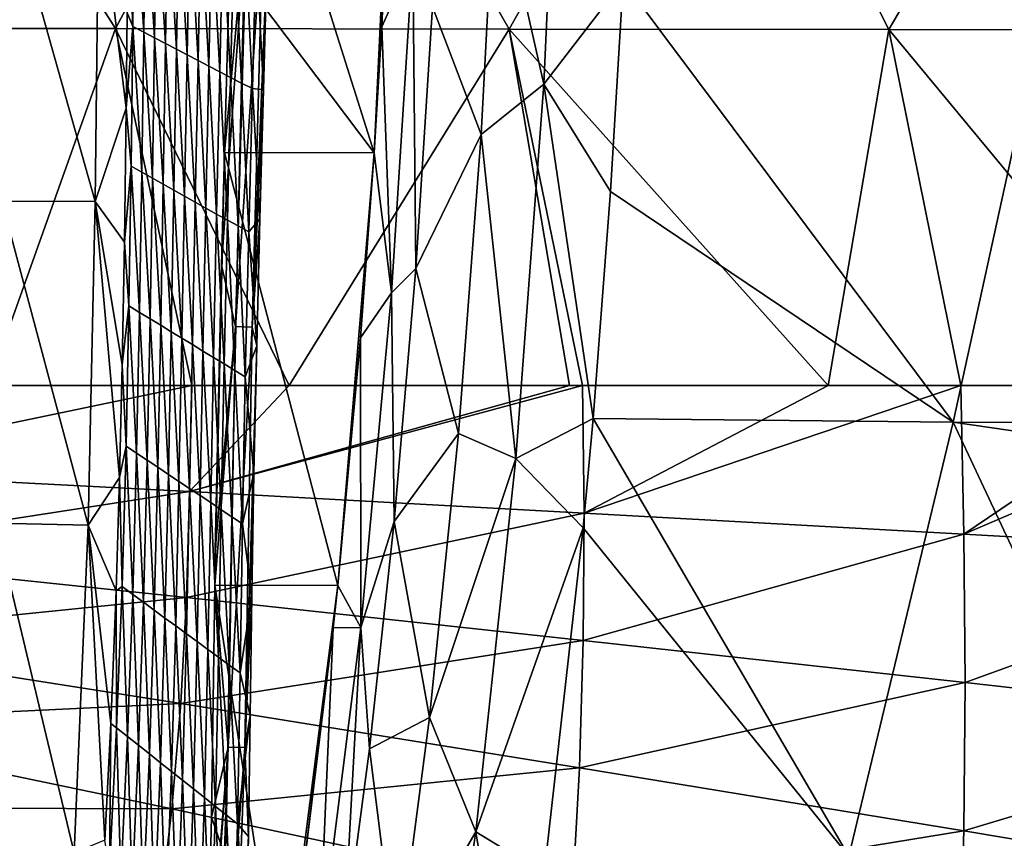
# Model space of a CAD drawing. Units: millimetres. Extents: x -302 to 303, y -411 to 69.
# Drawn here: x 92 to 137, y -155 to -117 of the extents above; entities that cross this region are included whole.
import ezdxf

# ---------------------------------------------------------------- set-up
doc = ezdxf.new("R2010")
doc.units = ezdxf.units.MM
doc.header["$LTSCALE"] = 65.185185
for name, color, linetype in [('11', 7, 'CONTINUOUS'), ('111', 7, 'CONTINUOUS'), ('112', 7, 'CONTINUOUS'), ('136', 7, 'CONTINUOUS'), ('17', 7, 'CONTINUOUS'), ('20', 7, 'CONTINUOUS'), ('241', 7, 'CONTINUOUS'), ('250', 7, 'CONTINUOUS'), ('5', 7, 'CONTINUOUS'), ('9', 7, 'CONTINUOUS')]:
    doc.layers.add(name, color=color, linetype=linetype)

msp = doc.modelspace()

# ---------------------------------------------------------------- linework, layer by layer
at = {"layer": '11', "linetype": 'Continuous'}
for points in [[(99.811, -134, -142.235), (90.413, -134, -144.535), (81.012, -137.906, -146.454), (99.811, -134, -142.235)], [(99.697, -138.888, -142.259), (99.811, -134, -142.235), (81.012, -137.906, -146.454), (99.697, -138.888, -142.259)], [(117.818, -134, -136.666), (117.22, -134, -136.878), (99.697, -138.888, -142.259), (117.818, -134, -136.666)], [(117.9, -139.876, -136.655), (117.818, -134, -136.666), (99.697, -138.888, -142.259), (117.9, -139.876, -136.655)], [(117.22, -134, -136.878), (104.303, -134, -140.997), (99.697, -138.888, -142.259), (117.22, -134, -136.878)], [(104.303, -134, -140.997), (99.811, -134, -142.235), (99.697, -138.888, -142.259), (104.303, -134, -140.997)], [(129.159, -134, -132.244), (117.818, -134, -136.666), (117.9, -139.876, -136.655), (129.159, -134, -132.244)], [(135.275, -134, -129.521), (129.159, -134, -132.244), (117.9, -139.876, -136.655), (135.275, -134, -129.521)], [(135.403, -140.845, -129.546), (135.275, -134, -129.521), (117.9, -139.876, -136.655), (135.403, -140.845, -129.546)], [(145.556, -134, -124.344), (135.275, -134, -129.521), (135.403, -140.845, -129.546), (145.556, -134, -124.344)], [(151.4, -134, -121.032), (145.556, -134, -124.344), (135.403, -140.845, -129.546), (151.4, -134, -121.032)], [(151.799, -141.771, -120.993), (151.4, -134, -121.032), (135.403, -140.845, -129.546), (151.799, -141.771, -120.993)], [(80.816, -141.808, -146.459), (99.697, -138.888, -142.259), (81.012, -137.906, -146.454), (80.816, -141.808, -146.459)], [(99.564, -143.772, -142.255), (99.697, -138.888, -142.259), (80.816, -141.808, -146.459), (99.564, -143.772, -142.255)], [(99.564, -143.772, -142.255), (117.9, -139.876, -136.655), (99.697, -138.888, -142.259), (99.564, -143.772, -142.255)], [(117.862, -145.752, -136.644), (117.9, -139.876, -136.655), (99.564, -143.772, -142.255), (117.862, -145.752, -136.644)], [(117.862, -145.752, -136.644), (135.403, -140.845, -129.546), (117.9, -139.876, -136.655), (117.862, -145.752, -136.644)], [(135.478, -147.692, -129.532), (135.403, -140.845, -129.546), (117.862, -145.752, -136.644), (135.478, -147.692, -129.532)], [(135.478, -147.692, -129.532), (151.799, -141.771, -120.993), (135.403, -140.845, -129.546), (135.478, -147.692, -129.532)], [(80.495, -145.701, -146.465), (99.564, -143.772, -142.255), (80.816, -141.808, -146.459), (80.495, -145.701, -146.465)], [(152, -149.546, -120.986), (151.799, -141.771, -120.993), (135.478, -147.692, -129.532), (152, -149.546, -120.986)], [(99.3, -148.651, -142.252), (99.564, -143.772, -142.255), (80.495, -145.701, -146.465), (99.3, -148.651, -142.252)], [(99.3, -148.651, -142.252), (117.862, -145.752, -136.644), (99.564, -143.772, -142.255), (99.3, -148.651, -142.252)], [(80.033, -149.584, -146.47), (99.3, -148.651, -142.252), (80.495, -145.701, -146.465), (80.033, -149.584, -146.47)], [(117.687, -151.623, -136.631), (117.862, -145.752, -136.644), (99.3, -148.651, -142.252), (117.687, -151.623, -136.631)], [(117.687, -151.623, -136.631), (135.478, -147.692, -129.532), (117.862, -145.752, -136.644), (117.687, -151.623, -136.631)], [(135.411, -154.537, -129.518), (135.478, -147.692, -129.532), (117.687, -151.623, -136.631), (135.411, -154.537, -129.518)], [(135.411, -154.537, -129.518), (152, -149.546, -120.986), (135.478, -147.692, -129.532), (135.411, -154.537, -129.518)], [(98.888, -153.521, -142.248), (99.3, -148.651, -142.252), (80.033, -149.584, -146.47), (98.888, -153.521, -142.248)], [(98.888, -153.521, -142.248), (117.687, -151.623, -136.631), (99.3, -148.651, -142.252), (98.888, -153.521, -142.248)], [(79.412, -153.452, -146.476), (98.888, -153.521, -142.248), (80.033, -149.584, -146.47), (79.412, -153.452, -146.476)], [(152.053, -157.324, -120.978), (152, -149.546, -120.986), (135.411, -154.537, -129.518), (152.053, -157.324, -120.978)], [(117.363, -157.489, -136.618), (117.687, -151.623, -136.631), (98.888, -153.521, -142.248), (117.363, -157.489, -136.618)], [(117.363, -157.489, -136.618), (135.411, -154.537, -129.518), (117.687, -151.623, -136.631), (117.363, -157.489, -136.618)], [(78.604, -157.29, -146.483), (98.312, -158.38, -142.244), (79.412, -153.452, -146.476), (78.604, -157.29, -146.483)], [(98.312, -158.38, -142.244), (98.888, -153.521, -142.248), (79.412, -153.452, -146.476), (98.312, -158.38, -142.244)], [(98.312, -158.38, -142.244), (117.363, -157.489, -136.618), (98.888, -153.521, -142.248), (98.312, -158.38, -142.244)], [(135.195, -161.38, -129.503), (135.411, -154.537, -129.518), (117.363, -157.489, -136.618), (135.195, -161.38, -129.503)], [(135.195, -161.38, -129.503), (152.053, -157.324, -120.978), (135.411, -154.537, -129.518), (135.195, -161.38, -129.503)]]:
    msp.add_3dface(points, dxfattribs=at)
at = {"layer": '111', "linetype": 'Continuous'}
for points in [[(97.164, -110.999, -404.651), (97.09, -117.437, -404.651), (96.877, -112.215, -415.324), (97.164, -110.999, -404.651)], [(97.164, -110.999, -404.651), (97.591, -117.698, -384.639), (97.09, -117.437, -404.651), (97.164, -110.999, -404.651)], [(97.674, -111.249, -384.639), (97.591, -117.698, -384.639), (97.164, -110.999, -404.651), (97.674, -111.249, -384.639)], [(97.674, -111.249, -384.639), (98.092, -117.959, -364.628), (97.591, -117.698, -384.639), (97.674, -111.249, -384.639)], [(98.184, -111.5, -364.628), (98.092, -117.959, -364.628), (97.674, -111.249, -384.639), (98.184, -111.5, -364.628)], [(98.184, -111.5, -364.628), (98.593, -118.22, -344.616), (98.092, -117.959, -364.628), (98.184, -111.5, -364.628)], [(98.694, -111.75, -344.616), (98.593, -118.22, -344.616), (98.184, -111.5, -364.628), (98.694, -111.75, -344.616)], [(98.694, -111.75, -344.616), (99.094, -118.48, -324.604), (98.593, -118.22, -344.616), (98.694, -111.75, -344.616)], [(99.204, -112, -324.604), (99.094, -118.48, -324.604), (98.694, -111.75, -344.616), (99.204, -112, -324.604)], [(99.204, -112, -324.604), (99.595, -118.741, -304.592), (99.094, -118.48, -324.604), (99.204, -112, -324.604)], [(99.715, -112.251, -304.592), (99.595, -118.741, -304.592), (99.204, -112, -324.604), (99.715, -112.251, -304.592)], [(96.877, -112.215, -415.324), (97.09, -117.437, -404.651), (96.829, -116.812, -415.314), (96.877, -112.215, -415.324)], [(99.715, -112.251, -304.592), (100.096, -119.002, -284.58), (99.595, -118.741, -304.592), (99.715, -112.251, -304.592)], [(100.225, -112.501, -284.58), (100.096, -119.002, -284.58), (99.715, -112.251, -304.592), (100.225, -112.501, -284.58)], [(100.225, -112.501, -284.58), (100.597, -119.263, -264.569), (100.096, -119.002, -284.58), (100.225, -112.501, -284.58)], [(100.735, -112.752, -264.569), (100.597, -119.263, -264.569), (100.225, -112.501, -284.58), (100.735, -112.752, -264.569)], [(100.735, -112.752, -264.569), (101.098, -119.523, -244.557), (100.597, -119.263, -264.569), (100.735, -112.752, -264.569)], [(101.245, -113.002, -244.557), (101.098, -119.523, -244.557), (100.735, -112.752, -264.569), (101.245, -113.002, -244.557)], [(101.245, -113.002, -244.557), (101.599, -119.784, -224.545), (101.098, -119.523, -244.557), (101.245, -113.002, -244.557)], [(101.756, -113.253, -224.545), (101.599, -119.784, -224.545), (101.245, -113.002, -244.557), (101.756, -113.253, -224.545)], [(101.756, -113.253, -224.545), (102.101, -120.045, -204.533), (101.599, -119.784, -224.545), (101.756, -113.253, -224.545)], [(102.266, -113.503, -204.533), (102.101, -120.045, -204.533), (101.756, -113.253, -224.545), (102.266, -113.503, -204.533)], [(102.266, -113.503, -204.533), (102.602, -120.305, -184.522), (102.101, -120.045, -204.533), (102.266, -113.503, -204.533)], [(102.777, -113.754, -184.522), (102.602, -120.305, -184.522), (102.266, -113.503, -204.533), (102.777, -113.754, -184.522)], [(102.777, -113.754, -184.522), (103.109, -120.357, -164.53), (102.602, -120.305, -184.522), (102.777, -113.754, -184.522)], [(103.284, -114.099, -164.53), (103.109, -120.357, -164.53), (102.777, -113.754, -184.522), (103.284, -114.099, -164.53)], [(96.829, -116.812, -415.314), (97.09, -117.437, -404.651), (96.78, -121.2, -415.306), (96.829, -116.812, -415.314)], [(97.09, -117.437, -404.651), (97.011, -123.877, -404.651), (96.78, -121.2, -415.306), (97.09, -117.437, -404.651)], [(97.09, -117.437, -404.651), (97.504, -124.153, -384.639), (97.011, -123.877, -404.651), (97.09, -117.437, -404.651)], [(97.591, -117.698, -384.639), (97.504, -124.153, -384.639), (97.09, -117.437, -404.651), (97.591, -117.698, -384.639)], [(97.591, -117.698, -384.639), (97.996, -124.429, -364.628), (97.504, -124.153, -384.639), (97.591, -117.698, -384.639)], [(98.092, -117.959, -364.628), (97.996, -124.429, -364.628), (97.591, -117.698, -384.639), (98.092, -117.959, -364.628)], [(98.092, -117.959, -364.628), (98.489, -124.706, -344.616), (97.996, -124.429, -364.628), (98.092, -117.959, -364.628)], [(98.593, -118.22, -344.616), (98.489, -124.706, -344.616), (98.092, -117.959, -364.628), (98.593, -118.22, -344.616)], [(98.593, -118.22, -344.616), (98.982, -124.982, -324.604), (98.489, -124.706, -344.616), (98.593, -118.22, -344.616)], [(99.094, -118.48, -324.604), (98.982, -124.982, -324.604), (98.593, -118.22, -344.616), (99.094, -118.48, -324.604)], [(99.094, -118.48, -324.604), (99.474, -125.258, -304.592), (98.982, -124.982, -324.604), (99.094, -118.48, -324.604)], [(99.595, -118.741, -304.592), (99.474, -125.258, -304.592), (99.094, -118.48, -324.604), (99.595, -118.741, -304.592)], [(99.595, -118.741, -304.592), (99.967, -125.534, -284.58), (99.474, -125.258, -304.592), (99.595, -118.741, -304.592)], [(100.096, -119.002, -284.58), (99.967, -125.534, -284.58), (99.595, -118.741, -304.592), (100.096, -119.002, -284.58)], [(100.096, -119.002, -284.58), (100.46, -125.81, -264.569), (99.967, -125.534, -284.58), (100.096, -119.002, -284.58)], [(100.597, -119.263, -264.569), (100.46, -125.81, -264.569), (100.096, -119.002, -284.58), (100.597, -119.263, -264.569)], [(100.597, -119.263, -264.569), (100.953, -126.086, -244.557), (100.46, -125.81, -264.569), (100.597, -119.263, -264.569)], [(101.098, -119.523, -244.557), (100.953, -126.086, -244.557), (100.597, -119.263, -264.569), (101.098, -119.523, -244.557)], [(101.098, -119.523, -244.557), (101.446, -126.362, -224.545), (100.953, -126.086, -244.557), (101.098, -119.523, -244.557)], [(101.599, -119.784, -224.545), (101.446, -126.362, -224.545), (101.098, -119.523, -244.557), (101.599, -119.784, -224.545)], [(101.599, -119.784, -224.545), (101.939, -126.638, -204.533), (101.446, -126.362, -224.545), (101.599, -119.784, -224.545)], [(102.101, -120.045, -204.533), (101.939, -126.638, -204.533), (101.599, -119.784, -224.545), (102.101, -120.045, -204.533)], [(102.101, -120.045, -204.533), (102.431, -126.914, -184.522), (101.939, -126.638, -204.533), (102.101, -120.045, -204.533)], [(102.602, -120.305, -184.522), (102.431, -126.914, -184.522), (102.101, -120.045, -204.533), (102.602, -120.305, -184.522)], [(102.602, -120.305, -184.522), (102.947, -126.314, -164.53), (102.431, -126.914, -184.522), (102.602, -120.305, -184.522)], [(103.109, -120.357, -164.53), (102.947, -126.314, -164.53), (102.602, -120.305, -184.522), (103.109, -120.357, -164.53)], [(96.78, -121.2, -415.306), (97.011, -123.877, -404.651), (96.697, -127.378, -415.298), (96.78, -121.2, -415.306)], [(97.011, -123.877, -404.651), (96.91, -130.324, -404.651), (96.697, -127.378, -415.298), (97.011, -123.877, -404.651)], [(97.011, -123.877, -404.651), (97.398, -130.622, -384.639), (96.91, -130.324, -404.651), (97.011, -123.877, -404.651)], [(97.504, -124.153, -384.639), (97.398, -130.622, -384.639), (97.011, -123.877, -404.651), (97.504, -124.153, -384.639)], [(97.504, -124.153, -384.639), (97.885, -130.92, -364.628), (97.398, -130.622, -384.639), (97.504, -124.153, -384.639)], [(97.996, -124.429, -364.628), (97.885, -130.92, -364.628), (97.504, -124.153, -384.639), (97.996, -124.429, -364.628)], [(97.996, -124.429, -364.628), (98.373, -131.217, -344.616), (97.885, -130.92, -364.628), (97.996, -124.429, -364.628)], [(98.489, -124.706, -344.616), (98.373, -131.217, -344.616), (97.996, -124.429, -364.628), (98.489, -124.706, -344.616)], [(98.489, -124.706, -344.616), (98.86, -131.515, -324.604), (98.373, -131.217, -344.616), (98.489, -124.706, -344.616)], [(98.982, -124.982, -324.604), (98.86, -131.515, -324.604), (98.489, -124.706, -344.616), (98.982, -124.982, -324.604)], [(98.982, -124.982, -324.604), (99.348, -131.812, -304.592), (98.86, -131.515, -324.604), (98.982, -124.982, -324.604)], [(99.474, -125.258, -304.592), (99.348, -131.812, -304.592), (98.982, -124.982, -324.604), (99.474, -125.258, -304.592)], [(99.474, -125.258, -304.592), (99.835, -132.109, -284.58), (99.348, -131.812, -304.592), (99.474, -125.258, -304.592)], [(99.967, -125.534, -284.58), (99.835, -132.109, -284.58), (99.474, -125.258, -304.592), (99.967, -125.534, -284.58)], [(99.967, -125.534, -284.58), (100.323, -132.407, -264.569), (99.835, -132.109, -284.58), (99.967, -125.534, -284.58)], [(100.46, -125.81, -264.569), (100.323, -132.407, -264.569), (99.967, -125.534, -284.58), (100.46, -125.81, -264.569)], [(100.46, -125.81, -264.569), (100.81, -132.704, -244.557), (100.323, -132.407, -264.569), (100.46, -125.81, -264.569)], [(100.953, -126.086, -244.557), (100.81, -132.704, -244.557), (100.46, -125.81, -264.569), (100.953, -126.086, -244.557)], [(100.953, -126.086, -244.557), (101.298, -133.002, -224.545), (100.81, -132.704, -244.557), (100.953, -126.086, -244.557)], [(101.446, -126.362, -224.545), (101.298, -133.002, -224.545), (100.953, -126.086, -244.557), (101.446, -126.362, -224.545)], [(101.446, -126.362, -224.545), (101.786, -133.299, -204.533), (101.298, -133.002, -224.545), (101.446, -126.362, -224.545)], [(101.939, -126.638, -204.533), (101.786, -133.299, -204.533), (101.446, -126.362, -224.545), (101.939, -126.638, -204.533)], [(101.939, -126.638, -204.533), (102.273, -133.596, -184.522), (101.786, -133.299, -204.533), (101.939, -126.638, -204.533)], [(102.431, -126.914, -184.522), (102.273, -133.596, -184.522), (101.939, -126.638, -204.533), (102.431, -126.914, -184.522)], [(102.947, -126.314, -164.53), (102.8, -132.168, -164.53), (102.431, -126.914, -184.522), (102.947, -126.314, -164.53)], [(102.431, -126.914, -184.522), (102.8, -132.168, -164.53), (102.273, -133.596, -184.522), (102.431, -126.914, -184.522)], [(96.697, -127.378, -415.298), (96.91, -130.324, -404.651), (96.596, -133.042, -415.297), (96.697, -127.378, -415.298)], [(96.91, -130.324, -404.651), (96.774, -136.786, -404.651), (96.596, -133.042, -415.297), (96.91, -130.324, -404.651)], [(96.91, -130.324, -404.651), (97.262, -137.112, -384.639), (96.774, -136.786, -404.651), (96.91, -130.324, -404.651)], [(97.398, -130.622, -384.639), (97.262, -137.112, -384.639), (96.91, -130.324, -404.651), (97.398, -130.622, -384.639)], [(97.398, -130.622, -384.639), (97.75, -137.439, -364.628), (97.262, -137.112, -384.639), (97.398, -130.622, -384.639)], [(97.885, -130.92, -364.628), (97.75, -137.439, -364.628), (97.398, -130.622, -384.639), (97.885, -130.92, -364.628)], [(97.885, -130.92, -364.628), (98.238, -137.765, -344.616), (97.75, -137.439, -364.628), (97.885, -130.92, -364.628)], [(98.373, -131.217, -344.616), (98.238, -137.765, -344.616), (97.885, -130.92, -364.628), (98.373, -131.217, -344.616)], [(98.373, -131.217, -344.616), (98.726, -138.091, -324.604), (98.238, -137.765, -344.616), (98.373, -131.217, -344.616)], [(98.86, -131.515, -324.604), (98.726, -138.091, -324.604), (98.373, -131.217, -344.616), (98.86, -131.515, -324.604)], [(98.86, -131.515, -324.604), (99.214, -138.417, -304.592), (98.726, -138.091, -324.604), (98.86, -131.515, -324.604)], [(99.348, -131.812, -304.592), (99.214, -138.417, -304.592), (98.86, -131.515, -324.604), (99.348, -131.812, -304.592)], [(99.348, -131.812, -304.592), (99.702, -138.743, -284.58), (99.214, -138.417, -304.592), (99.348, -131.812, -304.592)], [(99.835, -132.109, -284.58), (99.702, -138.743, -284.58), (99.348, -131.812, -304.592), (99.835, -132.109, -284.58)], [(99.835, -132.109, -284.58), (100.19, -139.069, -264.569), (99.702, -138.743, -284.58), (99.835, -132.109, -284.58)], [(100.323, -132.407, -264.569), (100.19, -139.069, -264.569), (99.835, -132.109, -284.58), (100.323, -132.407, -264.569)], [(100.323, -132.407, -264.569), (100.678, -139.395, -244.557), (100.19, -139.069, -264.569), (100.323, -132.407, -264.569)], [(100.81, -132.704, -244.557), (100.678, -139.395, -244.557), (100.323, -132.407, -264.569), (100.81, -132.704, -244.557)], [(102.8, -132.168, -164.53), (102.675, -138.037, -164.53), (102.273, -133.596, -184.522), (102.8, -132.168, -164.53)], [(96.596, -133.042, -415.297), (96.774, -136.786, -404.651), (96.473, -138.234, -415.305), (96.596, -133.042, -415.297)], [(100.81, -132.704, -244.557), (101.165, -139.72, -224.545), (100.678, -139.395, -244.557), (100.81, -132.704, -244.557)], [(101.298, -133.002, -224.545), (101.165, -139.72, -224.545), (100.81, -132.704, -244.557), (101.298, -133.002, -224.545)], [(101.298, -133.002, -224.545), (101.653, -140.046, -204.533), (101.165, -139.72, -224.545), (101.298, -133.002, -224.545)], [(101.786, -133.299, -204.533), (101.653, -140.046, -204.533), (101.298, -133.002, -224.545), (101.786, -133.299, -204.533)], [(101.786, -133.299, -204.533), (102.141, -140.371, -184.522), (101.653, -140.046, -204.533), (101.786, -133.299, -204.533)], [(102.273, -133.596, -184.522), (102.141, -140.371, -184.522), (101.786, -133.299, -204.533), (102.273, -133.596, -184.522)], [(102.273, -133.596, -184.522), (102.675, -138.037, -164.53), (102.141, -140.371, -184.522), (102.273, -133.596, -184.522)], [(96.774, -136.786, -404.651), (96.59, -143.267, -404.651), (96.473, -138.234, -415.305), (96.774, -136.786, -404.651)], [(96.774, -136.786, -404.651), (97.085, -143.63, -384.639), (96.59, -143.267, -404.651), (96.774, -136.786, -404.651)], [(97.262, -137.112, -384.639), (97.085, -143.63, -384.639), (96.774, -136.786, -404.651), (97.262, -137.112, -384.639)], [(97.262, -137.112, -384.639), (97.58, -143.992, -364.628), (97.085, -143.63, -384.639), (97.262, -137.112, -384.639)], [(97.75, -137.439, -364.628), (97.58, -143.992, -364.628), (97.262, -137.112, -384.639), (97.75, -137.439, -364.628)], [(97.75, -137.439, -364.628), (98.074, -144.355, -344.616), (97.58, -143.992, -364.628), (97.75, -137.439, -364.628)], [(98.238, -137.765, -344.616), (98.074, -144.355, -344.616), (97.75, -137.439, -364.628), (98.238, -137.765, -344.616)], [(98.238, -137.765, -344.616), (98.569, -144.717, -324.604), (98.074, -144.355, -344.616), (98.238, -137.765, -344.616)], [(98.726, -138.091, -324.604), (98.569, -144.717, -324.604), (98.238, -137.765, -344.616), (98.726, -138.091, -324.604)], [(102.675, -138.037, -164.53), (102.582, -143.678, -164.53), (102.141, -140.371, -184.522), (102.675, -138.037, -164.53)], [(96.473, -138.234, -415.305), (96.59, -143.267, -404.651), (96.312, -143.468, -415.32), (96.473, -138.234, -415.305)], [(98.726, -138.091, -324.604), (99.064, -145.079, -304.592), (98.569, -144.717, -324.604), (98.726, -138.091, -324.604)], [(99.214, -138.417, -304.592), (99.064, -145.079, -304.592), (98.726, -138.091, -324.604), (99.214, -138.417, -304.592)], [(99.214, -138.417, -304.592), (99.559, -145.44, -284.58), (99.064, -145.079, -304.592), (99.214, -138.417, -304.592)], [(99.702, -138.743, -284.58), (99.559, -145.44, -284.58), (99.214, -138.417, -304.592), (99.702, -138.743, -284.58)], [(99.702, -138.743, -284.58), (100.053, -145.802, -264.569), (99.559, -145.44, -284.58), (99.702, -138.743, -284.58)], [(100.19, -139.069, -264.569), (100.053, -145.802, -264.569), (99.702, -138.743, -284.58), (100.19, -139.069, -264.569)], [(100.19, -139.069, -264.569), (100.548, -146.164, -244.557), (100.053, -145.802, -264.569), (100.19, -139.069, -264.569)], [(100.678, -139.395, -244.557), (100.548, -146.164, -244.557), (100.19, -139.069, -264.569), (100.678, -139.395, -244.557)], [(100.678, -139.395, -244.557), (101.042, -146.525, -224.545), (100.548, -146.164, -244.557), (100.678, -139.395, -244.557)], [(101.165, -139.72, -224.545), (101.042, -146.525, -224.545), (100.678, -139.395, -244.557), (101.165, -139.72, -224.545)], [(101.165, -139.72, -224.545), (101.537, -146.887, -204.533), (101.042, -146.525, -224.545), (101.165, -139.72, -224.545)], [(101.653, -140.046, -204.533), (101.537, -146.887, -204.533), (101.165, -139.72, -224.545), (101.653, -140.046, -204.533)], [(101.653, -140.046, -204.533), (102.031, -147.248, -184.522), (101.537, -146.887, -204.533), (101.653, -140.046, -204.533)], [(102.141, -140.371, -184.522), (102.031, -147.248, -184.522), (101.653, -140.046, -204.533), (102.141, -140.371, -184.522)], [(102.141, -140.371, -184.522), (102.582, -143.678, -164.53), (102.031, -147.248, -184.522), (102.141, -140.371, -184.522)], [(96.312, -143.468, -415.32), (96.34, -149.773, -404.651), (96.068, -149.587, -415.345), (96.312, -143.468, -415.32)], [(96.59, -143.267, -404.651), (96.34, -149.773, -404.651), (96.312, -143.468, -415.32), (96.59, -143.267, -404.651)], [(96.59, -143.267, -404.651), (96.847, -150.177, -384.639), (96.34, -149.773, -404.651), (96.59, -143.267, -404.651)], [(97.085, -143.63, -384.639), (96.847, -150.177, -384.639), (96.59, -143.267, -404.651), (97.085, -143.63, -384.639)], [(97.085, -143.63, -384.639), (97.354, -150.581, -364.628), (96.847, -150.177, -384.639), (97.085, -143.63, -384.639)], [(97.58, -143.992, -364.628), (97.354, -150.581, -364.628), (97.085, -143.63, -384.639), (97.58, -143.992, -364.628)], [(102.582, -143.678, -164.53), (102.502, -149.215, -164.53), (102.031, -147.248, -184.522), (102.582, -143.678, -164.53)], [(97.58, -143.992, -364.628), (97.861, -150.985, -344.616), (97.354, -150.581, -364.628), (97.58, -143.992, -364.628)], [(98.074, -144.355, -344.616), (97.861, -150.985, -344.616), (97.58, -143.992, -364.628), (98.074, -144.355, -344.616)], [(98.074, -144.355, -344.616), (98.368, -151.388, -324.604), (97.861, -150.985, -344.616), (98.074, -144.355, -344.616)], [(98.569, -144.717, -324.604), (98.368, -151.388, -324.604), (98.074, -144.355, -344.616), (98.569, -144.717, -324.604)], [(98.569, -144.717, -324.604), (98.875, -151.792, -304.592), (98.368, -151.388, -324.604), (98.569, -144.717, -324.604)], [(99.064, -145.079, -304.592), (98.875, -151.792, -304.592), (98.569, -144.717, -324.604), (99.064, -145.079, -304.592)], [(99.064, -145.079, -304.592), (99.381, -152.195, -284.58), (98.875, -151.792, -304.592), (99.064, -145.079, -304.592)], [(99.559, -145.44, -284.58), (99.381, -152.195, -284.58), (99.064, -145.079, -304.592), (99.559, -145.44, -284.58)], [(99.559, -145.44, -284.58), (99.888, -152.598, -264.569), (99.381, -152.195, -284.58), (99.559, -145.44, -284.58)], [(100.053, -145.802, -264.569), (99.888, -152.598, -264.569), (99.559, -145.44, -284.58), (100.053, -145.802, -264.569)], [(100.053, -145.802, -264.569), (100.395, -153.001, -244.557), (99.888, -152.598, -264.569), (100.053, -145.802, -264.569)], [(100.548, -146.164, -244.557), (100.395, -153.001, -244.557), (100.053, -145.802, -264.569), (100.548, -146.164, -244.557)], [(100.548, -146.164, -244.557), (100.901, -153.404, -224.545), (100.395, -153.001, -244.557), (100.548, -146.164, -244.557)], [(101.042, -146.525, -224.545), (100.901, -153.404, -224.545), (100.548, -146.164, -244.557), (101.042, -146.525, -224.545)], [(101.042, -146.525, -224.545), (101.408, -153.807, -204.533), (100.901, -153.404, -224.545), (101.042, -146.525, -224.545)], [(101.537, -146.887, -204.533), (101.408, -153.807, -204.533), (101.042, -146.525, -224.545), (101.537, -146.887, -204.533)], [(101.537, -146.887, -204.533), (101.914, -154.209, -184.522), (101.408, -153.807, -204.533), (101.537, -146.887, -204.533)], [(102.031, -147.248, -184.522), (101.914, -154.209, -184.522), (101.537, -146.887, -204.533), (102.031, -147.248, -184.522)], [(102.031, -147.248, -184.522), (102.502, -149.215, -164.53), (101.914, -154.209, -184.522), (102.031, -147.248, -184.522)], [(102.502, -149.215, -164.53), (102.417, -154.785, -164.53), (101.914, -154.209, -184.522), (102.502, -149.215, -164.53)], [(96.068, -149.587, -415.345), (96.014, -156.312, -404.651), (95.798, -154.965, -415.369), (96.068, -149.587, -415.345)], [(96.34, -149.773, -404.651), (96.014, -156.312, -404.651), (96.068, -149.587, -415.345), (96.34, -149.773, -404.651)], [(96.34, -149.773, -404.651), (96.533, -156.758, -384.639), (96.014, -156.312, -404.651), (96.34, -149.773, -404.651)], [(96.847, -150.177, -384.639), (96.533, -156.758, -384.639), (96.34, -149.773, -404.651), (96.847, -150.177, -384.639)], [(96.847, -150.177, -384.639), (97.052, -157.203, -364.628), (96.533, -156.758, -384.639), (96.847, -150.177, -384.639)], [(97.354, -150.581, -364.628), (97.052, -157.203, -364.628), (96.847, -150.177, -384.639), (97.354, -150.581, -364.628)], [(97.354, -150.581, -364.628), (97.571, -157.649, -344.616), (97.052, -157.203, -364.628), (97.354, -150.581, -364.628)], [(97.861, -150.985, -344.616), (97.571, -157.649, -344.616), (97.354, -150.581, -364.628), (97.861, -150.985, -344.616)], [(97.861, -150.985, -344.616), (98.09, -158.094, -324.604), (97.571, -157.649, -344.616), (97.861, -150.985, -344.616)], [(98.368, -151.388, -324.604), (98.09, -158.094, -324.604), (97.861, -150.985, -344.616), (98.368, -151.388, -324.604)], [(98.368, -151.388, -324.604), (98.609, -158.539, -304.592), (98.09, -158.094, -324.604), (98.368, -151.388, -324.604)], [(98.875, -151.792, -304.592), (98.609, -158.539, -304.592), (98.368, -151.388, -324.604), (98.875, -151.792, -304.592)], [(98.875, -151.792, -304.592), (99.128, -158.985, -284.58), (98.609, -158.539, -304.592), (98.875, -151.792, -304.592)], [(99.381, -152.195, -284.58), (99.128, -158.985, -284.58), (98.875, -151.792, -304.592), (99.381, -152.195, -284.58)], [(99.381, -152.195, -284.58), (99.647, -159.43, -264.569), (99.128, -158.985, -284.58), (99.381, -152.195, -284.58)], [(99.888, -152.598, -264.569), (99.647, -159.43, -264.569), (99.381, -152.195, -284.58), (99.888, -152.598, -264.569)], [(99.888, -152.598, -264.569), (100.166, -159.875, -244.557), (99.647, -159.43, -264.569), (99.888, -152.598, -264.569)], [(100.395, -153.001, -244.557), (100.166, -159.875, -244.557), (99.888, -152.598, -264.569), (100.395, -153.001, -244.557)], [(100.395, -153.001, -244.557), (100.684, -160.32, -224.545), (100.166, -159.875, -244.557), (100.395, -153.001, -244.557)], [(100.901, -153.404, -224.545), (100.684, -160.32, -224.545), (100.395, -153.001, -244.557), (100.901, -153.404, -224.545)], [(100.901, -153.404, -224.545), (101.203, -160.764, -204.533), (100.684, -160.32, -224.545), (100.901, -153.404, -224.545)], [(101.408, -153.807, -204.533), (101.203, -160.764, -204.533), (100.901, -153.404, -224.545), (101.408, -153.807, -204.533)], [(101.408, -153.807, -204.533), (101.722, -161.209, -184.522), (101.203, -160.764, -204.533), (101.408, -153.807, -204.533)], [(101.914, -154.209, -184.522), (101.722, -161.209, -184.522), (101.408, -153.807, -204.533), (101.914, -154.209, -184.522)], [(101.914, -154.209, -184.522), (102.294, -160.017, -164.53), (101.722, -161.209, -184.522), (101.914, -154.209, -184.522)], [(102.417, -154.785, -164.53), (102.294, -160.017, -164.53), (101.914, -154.209, -184.522), (102.417, -154.785, -164.53)]]:
    msp.add_3dface(points, dxfattribs=at)
at = {"layer": '112', "linetype": 'Continuous'}
for points in [[(101.314, -123.247, -162.5), (101.174, -128.447, -162.5), (102.353, -111.886, -162.75), (101.314, -123.247, -162.5)], [(102.353, -111.886, -162.75), (101.174, -128.447, -162.5), (101.825, -131.279, -162.752), (102.353, -111.886, -162.75)], [(101.563, -114.425, -162.5), (101.314, -123.247, -162.5), (102.353, -111.886, -162.75), (101.563, -114.425, -162.5)], [(102.353, -111.886, -162.75), (101.825, -131.279, -162.752), (103.111, -111.907, -163.538), (102.353, -111.886, -162.75)], [(103.111, -111.907, -163.538), (101.825, -131.279, -162.752), (102.585, -131.297, -163.538), (103.111, -111.907, -163.538)], [(103.284, -114.099, -164.53), (103.111, -111.907, -163.538), (102.585, -131.297, -163.538), (103.284, -114.099, -164.53)], [(103.109, -120.357, -164.53), (103.284, -114.099, -164.53), (102.585, -131.297, -163.538), (103.109, -120.357, -164.53)], [(102.947, -126.314, -164.53), (103.109, -120.357, -164.53), (102.585, -131.297, -163.538), (102.947, -126.314, -164.53)], [(102.8, -132.168, -164.53), (102.947, -126.314, -164.53), (102.585, -131.297, -163.538), (102.8, -132.168, -164.53)], [(101.174, -128.447, -162.5), (100.889, -141.586, -162.5), (101.825, -131.279, -162.752), (101.174, -128.447, -162.5)], [(100.889, -141.586, -162.5), (100.869, -143.203, -162.5), (101.825, -131.279, -162.752), (100.889, -141.586, -162.5)], [(101.825, -131.279, -162.752), (100.869, -143.203, -162.5), (101.488, -150.675, -162.751), (101.825, -131.279, -162.752)], [(101.825, -131.279, -162.752), (101.488, -150.675, -162.751), (102.585, -131.297, -163.538), (101.825, -131.279, -162.752)], [(102.585, -131.297, -163.538), (101.488, -150.675, -162.751), (102.247, -150.686, -163.538), (102.585, -131.297, -163.538)], [(102.8, -132.168, -164.53), (102.585, -131.297, -163.538), (102.247, -150.686, -163.538), (102.8, -132.168, -164.53)], [(102.675, -138.037, -164.53), (102.8, -132.168, -164.53), (102.247, -150.686, -163.538), (102.675, -138.037, -164.53)], [(102.582, -143.678, -164.53), (102.675, -138.037, -164.53), (102.247, -150.686, -163.538), (102.582, -143.678, -164.53)], [(100.869, -143.203, -162.5), (100.715, -153.897, -162.5), (101.488, -150.675, -162.751), (100.869, -143.203, -162.5)], [(102.502, -149.215, -164.53), (102.582, -143.678, -164.53), (102.247, -150.686, -163.538), (102.502, -149.215, -164.53)], [(102.417, -154.785, -164.53), (102.502, -149.215, -164.53), (102.247, -150.686, -163.538), (102.417, -154.785, -164.53)], [(100.477, -163.243, -162.5), (100.386, -165.423, -162.5), (101.488, -150.675, -162.751), (100.477, -163.243, -162.5)], [(101.488, -150.675, -162.751), (100.386, -165.423, -162.5), (100.785, -170.082, -162.748), (101.488, -150.675, -162.751)], [(100.715, -153.897, -162.5), (100.477, -163.243, -162.5), (101.488, -150.675, -162.751), (100.715, -153.897, -162.5)], [(101.488, -150.675, -162.751), (100.785, -170.082, -162.748), (102.247, -150.686, -163.538), (101.488, -150.675, -162.751)], [(102.247, -150.686, -163.538), (100.785, -170.082, -162.748), (101.54, -170.141, -163.538), (102.247, -150.686, -163.538)], [(102.417, -154.785, -164.53), (102.247, -150.686, -163.538), (101.54, -170.141, -163.538), (102.417, -154.785, -164.53)], [(102.294, -160.017, -164.53), (102.417, -154.785, -164.53), (101.54, -170.141, -163.538), (102.294, -160.017, -164.53)]]:
    msp.add_3dface(points, dxfattribs=at)
at = {"layer": '136', "linetype": 'Continuous'}
for points in [[(91.22, -110.812, -432.127), (95.343, -125.514, -423.586), (91.051, -125.488, -432.127), (91.22, -110.812, -432.127)], [(95.512, -110.823, -423.586), (95.343, -125.514, -423.586), (91.22, -110.812, -432.127), (95.512, -110.823, -423.586)], [(95.512, -110.823, -423.586), (96.78, -121.2, -415.306), (95.343, -125.514, -423.586), (95.512, -110.823, -423.586)], [(96.829, -116.812, -415.314), (96.78, -121.2, -415.306), (95.512, -110.823, -423.586), (96.829, -116.812, -415.314)], [(96.78, -121.2, -415.306), (96.697, -127.378, -415.298), (95.343, -125.514, -423.586), (96.78, -121.2, -415.306)], [(91.051, -125.488, -432.127), (95.028, -140.441, -423.586), (90.737, -140.344, -432.127), (91.051, -125.488, -432.127)], [(95.343, -125.514, -423.586), (95.028, -140.441, -423.586), (91.051, -125.488, -432.127), (95.343, -125.514, -423.586)], [(95.343, -125.514, -423.586), (96.473, -138.234, -415.305), (95.028, -140.441, -423.586), (95.343, -125.514, -423.586)], [(96.697, -127.378, -415.298), (96.596, -133.042, -415.297), (95.343, -125.514, -423.586), (96.697, -127.378, -415.298)], [(96.596, -133.042, -415.297), (96.473, -138.234, -415.305), (95.343, -125.514, -423.586), (96.596, -133.042, -415.297)], [(96.473, -138.234, -415.305), (96.312, -143.468, -415.32), (95.028, -140.441, -423.586), (96.473, -138.234, -415.305)], [(90.737, -140.344, -432.127), (94.384, -155.544, -423.586), (90.097, -155.332, -432.127), (90.737, -140.344, -432.127)], [(95.028, -140.441, -423.586), (94.384, -155.544, -423.586), (90.737, -140.344, -432.127), (95.028, -140.441, -423.586)], [(95.028, -140.441, -423.586), (95.798, -154.965, -415.369), (94.384, -155.544, -423.586), (95.028, -140.441, -423.586)], [(96.312, -143.468, -415.32), (96.068, -149.587, -415.345), (95.028, -140.441, -423.586), (96.312, -143.468, -415.32)], [(96.068, -149.587, -415.345), (95.798, -154.965, -415.369), (95.028, -140.441, -423.586), (96.068, -149.587, -415.345)]]:
    msp.add_3dface(points, dxfattribs=at)
at = {"layer": '17', "linetype": 'Continuous'}
for points in [[(119.116, -125.049, -169.5), (119.693, -115.333, -169.5), (134.915, -135.68, -169.5), (119.116, -125.049, -169.5)], [(119.693, -115.333, -169.5), (139.305, -115.66, -169.5), (134.915, -135.68, -169.5), (119.693, -115.333, -169.5)], [(134.915, -135.68, -169.5), (139.305, -115.66, -169.5), (151.598, -135.77, -169.5), (134.915, -135.68, -169.5)], [(118.313, -135.521, -169.5), (119.116, -125.049, -169.5), (134.915, -135.68, -169.5), (118.313, -135.521, -169.5)], [(117.857, -140.559, -169.5), (118.313, -135.521, -169.5), (130.114, -155.7, -169.5), (117.857, -140.559, -169.5)], [(118.313, -135.521, -169.5), (134.915, -135.68, -169.5), (130.114, -155.7, -169.5), (118.313, -135.521, -169.5)], [(130.114, -155.7, -169.5), (134.915, -135.68, -169.5), (144.286, -155.637, -169.5), (130.114, -155.7, -169.5)], [(151.598, -135.77, -169.5), (150.783, -137.984, -169.5), (134.915, -135.68, -169.5), (151.598, -135.77, -169.5)], [(144.286, -155.637, -169.5), (134.915, -135.68, -169.5), (150.783, -137.984, -169.5), (144.286, -155.637, -169.5)], [(116.056, -156.499, -169.5), (117.857, -140.559, -169.5), (130.114, -155.7, -169.5), (116.056, -156.499, -169.5)]]:
    msp.add_3dface(points, dxfattribs=at)
at = {"layer": '20', "linetype": 'Continuous'}
for points in [[(116.044, -120.093, -168.751), (113.801, -110.168, -166.642), (116.82, -102.789, -168.751), (116.044, -120.093, -168.751)], [(119.693, -115.333, -169.5), (116.044, -120.093, -168.751), (116.82, -102.789, -168.751), (119.693, -115.333, -169.5)], [(113.147, -122.42, -166.642), (113.801, -110.168, -166.642), (116.044, -120.093, -168.751), (113.147, -122.42, -166.642)], [(119.693, -115.333, -169.5), (119.116, -125.049, -169.5), (116.044, -120.093, -168.751), (119.693, -115.333, -169.5)], [(114.757, -137.367, -168.751), (113.147, -122.42, -166.642), (116.044, -120.093, -168.751), (114.757, -137.367, -168.751)], [(118.313, -135.521, -169.5), (114.757, -137.367, -168.751), (116.044, -120.093, -168.751), (118.313, -135.521, -169.5)], [(119.116, -125.049, -169.5), (118.313, -135.521, -169.5), (116.044, -120.093, -168.751), (119.116, -125.049, -169.5)], [(112.101, -136.207, -166.642), (113.147, -122.42, -166.642), (114.757, -137.367, -168.751), (112.101, -136.207, -166.642)], [(118.313, -135.521, -169.5), (117.857, -140.559, -169.5), (114.757, -137.367, -168.751), (118.313, -135.521, -169.5)], [(110.773, -149.311, -166.642), (112.101, -136.207, -166.642), (114.757, -137.367, -168.751), (110.773, -149.311, -166.642)], [(112.898, -154.576, -168.751), (110.773, -149.311, -166.642), (114.757, -137.367, -168.751), (112.898, -154.576, -168.751)], [(117.857, -140.559, -169.5), (112.898, -154.576, -168.751), (114.757, -137.367, -168.751), (117.857, -140.559, -169.5)], [(117.857, -140.559, -169.5), (116.056, -156.499, -169.5), (112.898, -154.576, -168.751), (117.857, -140.559, -169.5)], [(109.266, -160.807, -166.642), (110.773, -149.311, -166.642), (112.898, -154.576, -168.751), (109.266, -160.807, -166.642)], [(110.273, -171.667, -168.751), (109.266, -160.807, -166.642), (112.898, -154.576, -168.751), (110.273, -171.667, -168.751)], [(114.726, -165.635, -169.5), (110.273, -171.667, -168.751), (112.898, -154.576, -168.751), (114.726, -165.635, -169.5)], [(116.056, -156.499, -169.5), (114.726, -165.635, -169.5), (112.898, -154.576, -168.751), (116.056, -156.499, -169.5)]]:
    msp.add_3dface(points, dxfattribs=at)
at = {"layer": '241', "linetype": 'Continuous'}
for points in [[(108.565, -117.453, -162.5), (109.168, -103.154, -162.5), (110.001, -114.241, -162.781), (108.565, -117.453, -162.5)], [(109.018, -129.713, -162.781), (108.565, -117.453, -162.5), (110.001, -114.241, -162.781), (109.018, -129.713, -162.781)], [(110.136, -128.603, -163.572), (109.018, -129.713, -162.781), (110.001, -114.241, -162.781), (110.136, -128.603, -163.572)], [(110.914, -116.527, -163.572), (110.136, -128.603, -163.572), (110.001, -114.241, -162.781), (110.914, -116.527, -163.572)], [(108.212, -123.261, -162.5), (108.565, -117.453, -162.5), (109.018, -129.713, -162.781), (108.212, -123.261, -162.5)], [(107.581, -131.803, -162.5), (108.212, -123.261, -162.5), (109.018, -129.713, -162.781), (107.581, -131.803, -162.5)], [(110.136, -128.603, -163.572), (109.14, -140.268, -163.572), (109.018, -129.713, -162.781), (110.136, -128.603, -163.572)], [(107.608, -145.154, -162.781), (107.581, -131.803, -162.5), (109.018, -129.713, -162.781), (107.608, -145.154, -162.781)], [(109.14, -140.268, -163.572), (107.608, -145.154, -162.781), (109.018, -129.713, -162.781), (109.14, -140.268, -163.572)], [(106.537, -143.22, -162.5), (107.581, -131.803, -162.5), (107.608, -145.154, -162.781), (106.537, -143.22, -162.5)], [(109.14, -140.268, -163.572), (108.008, -150.75, -163.572), (107.608, -145.154, -162.781), (109.14, -140.268, -163.572)], [(106.331, -145.176, -162.5), (106.537, -143.22, -162.5), (107.608, -145.154, -162.781), (106.331, -145.176, -162.5)], [(104.798, -157.612, -162.5), (106.331, -145.176, -162.5), (105.659, -160.541, -162.781), (104.798, -157.612, -162.5)], [(106.808, -159.807, -163.572), (105.659, -160.541, -162.781), (107.608, -145.154, -162.781), (106.808, -159.807, -163.572)], [(105.659, -160.541, -162.781), (106.331, -145.176, -162.5), (107.608, -145.154, -162.781), (105.659, -160.541, -162.781)], [(108.008, -150.75, -163.572), (106.808, -159.807, -163.572), (107.608, -145.154, -162.781), (108.008, -150.75, -163.572)]]:
    msp.add_3dface(points, dxfattribs=at)
at = {"layer": '250', "linetype": 'Continuous'}
for points in [[(101.563, -114.425, -162.5), (101.884, -103.214, -162.5), (108.212, -123.261, -162.5), (101.563, -114.425, -162.5)], [(101.884, -103.214, -162.5), (109.168, -103.154, -162.5), (108.212, -123.261, -162.5), (101.884, -103.214, -162.5)], [(109.168, -103.154, -162.5), (108.565, -117.453, -162.5), (108.212, -123.261, -162.5), (109.168, -103.154, -162.5)], [(101.314, -123.247, -162.5), (101.563, -114.425, -162.5), (108.212, -123.261, -162.5), (101.314, -123.247, -162.5)], [(100.869, -143.203, -162.5), (101.174, -128.447, -162.5), (101.314, -123.247, -162.5), (100.869, -143.203, -162.5)], [(100.869, -143.203, -162.5), (101.314, -123.247, -162.5), (106.537, -143.22, -162.5), (100.869, -143.203, -162.5)], [(101.314, -123.247, -162.5), (108.212, -123.261, -162.5), (106.537, -143.22, -162.5), (101.314, -123.247, -162.5)], [(108.212, -123.261, -162.5), (107.581, -131.803, -162.5), (106.537, -143.22, -162.5), (108.212, -123.261, -162.5)], [(100.869, -143.203, -162.5), (100.889, -141.586, -162.5), (101.174, -128.447, -162.5), (100.869, -143.203, -162.5)], [(100.715, -153.897, -162.5), (100.869, -143.203, -162.5), (103.956, -163.286, -162.5), (100.715, -153.897, -162.5)], [(100.869, -143.203, -162.5), (106.537, -143.22, -162.5), (103.956, -163.286, -162.5), (100.869, -143.203, -162.5)], [(106.537, -143.22, -162.5), (104.798, -157.612, -162.5), (103.956, -163.286, -162.5), (106.537, -143.22, -162.5)], [(106.537, -143.22, -162.5), (106.331, -145.176, -162.5), (104.798, -157.612, -162.5), (106.537, -143.22, -162.5)], [(100.477, -163.243, -162.5), (100.715, -153.897, -162.5), (103.956, -163.286, -162.5), (100.477, -163.243, -162.5)]]:
    msp.add_3dface(points, dxfattribs=at)
at = {"layer": '5', "linetype": 'Continuous'}
for points in [[(113.147, -122.42, -166.642), (110.914, -116.527, -163.572), (113.801, -110.168, -166.642), (113.147, -122.42, -166.642)], [(110.136, -128.603, -163.572), (110.914, -116.527, -163.572), (113.147, -122.42, -166.642), (110.136, -128.603, -163.572)], [(112.101, -136.207, -166.642), (110.136, -128.603, -163.572), (113.147, -122.42, -166.642), (112.101, -136.207, -166.642)], [(109.14, -140.268, -163.572), (110.136, -128.603, -163.572), (112.101, -136.207, -166.642), (109.14, -140.268, -163.572)], [(110.773, -149.311, -166.642), (109.14, -140.268, -163.572), (112.101, -136.207, -166.642), (110.773, -149.311, -166.642)], [(108.008, -150.75, -163.572), (109.14, -140.268, -163.572), (110.773, -149.311, -166.642), (108.008, -150.75, -163.572)], [(109.266, -160.807, -166.642), (108.008, -150.75, -163.572), (110.773, -149.311, -166.642), (109.266, -160.807, -166.642)], [(106.808, -159.807, -163.572), (108.008, -150.75, -163.572), (109.266, -160.807, -166.642), (106.808, -159.807, -163.572)]]:
    msp.add_3dface(points, dxfattribs=at)
at = {"layer": '9', "linetype": 'Continuous'}
for points in [[(85.845, -101.142, -144.947), (77.593, -117.523, -146.96), (96.283, -117.536, -142.979), (85.845, -101.142, -144.947)], [(105.021, -101.17, -140.052), (85.845, -101.142, -144.947), (96.283, -117.536, -142.979), (105.021, -101.17, -140.052)], [(105.021, -101.17, -140.052), (96.283, -117.536, -142.979), (114.447, -117.555, -137.572), (105.021, -101.17, -140.052)], [(123.668, -101.199, -133.416), (105.021, -101.17, -140.052), (114.447, -117.555, -137.572), (123.668, -101.199, -133.416)], [(123.668, -101.199, -133.416), (114.447, -117.555, -137.572), (131.954, -117.574, -130.598), (123.668, -101.199, -133.416)], [(141.532, -101.225, -124.921), (123.668, -101.199, -133.416), (131.954, -117.574, -130.598), (141.532, -101.225, -124.921)], [(141.532, -101.225, -124.921), (131.954, -117.574, -130.598), (148.665, -117.592, -121.943), (141.532, -101.225, -124.921)], [(77.593, -117.523, -146.96), (90.413, -134, -144.535), (96.283, -117.536, -142.979), (77.593, -117.523, -146.96)], [(90.413, -134, -144.535), (99.811, -134, -142.235), (96.283, -117.536, -142.979), (90.413, -134, -144.535)], [(99.811, -134, -142.235), (104.303, -134, -140.997), (96.283, -117.536, -142.979), (99.811, -134, -142.235)], [(96.283, -117.536, -142.979), (104.303, -134, -140.997), (114.447, -117.555, -137.572), (96.283, -117.536, -142.979)], [(104.303, -134, -140.997), (117.22, -134, -136.878), (114.447, -117.555, -137.572), (104.303, -134, -140.997)], [(117.818, -134, -136.666), (129.159, -134, -132.244), (114.447, -117.555, -137.572), (117.818, -134, -136.666)], [(114.447, -117.555, -137.572), (129.159, -134, -132.244), (131.954, -117.574, -130.598), (114.447, -117.555, -137.572)], [(117.22, -134, -136.878), (117.818, -134, -136.666), (114.447, -117.555, -137.572), (117.22, -134, -136.878)], [(129.159, -134, -132.244), (135.275, -134, -129.521), (131.954, -117.574, -130.598), (129.159, -134, -132.244)], [(135.275, -134, -129.521), (145.556, -134, -124.344), (131.954, -117.574, -130.598), (135.275, -134, -129.521)], [(131.954, -117.574, -130.598), (145.556, -134, -124.344), (148.665, -117.592, -121.943), (131.954, -117.574, -130.598)]]:
    msp.add_3dface(points, dxfattribs=at)

doc.saveas('drawing.dxf')
